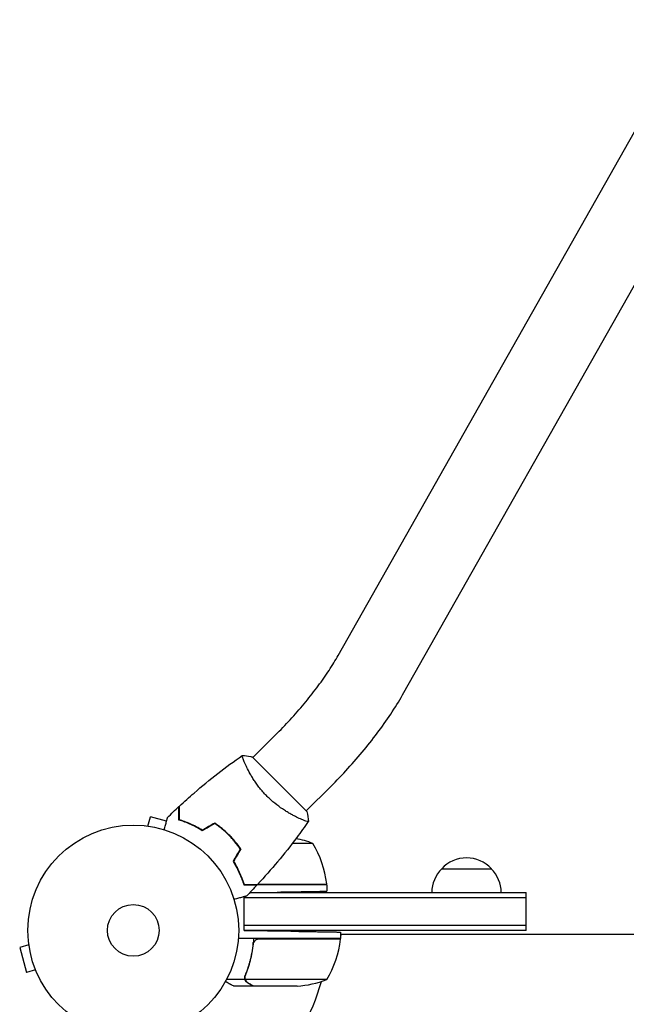
# Model space of a CAD drawing. Units: millimetres. Extents: x -4518 to 4132, y -4459 to 3529.
# Drawn here: x -2669 to -2364, y 1045 to 1540 of the extents above; entities that cross this region are included whole.
import ezdxf

# ---------------------------------------------------------------- set-up
doc = ezdxf.new("R2010")
doc.units = ezdxf.units.MM
doc.header["$LTSCALE"] = 20
doc.layers.add('2d', color=230, linetype='Continuous')

msp = doc.modelspace()

# ---------------------------------------------------------------- linework, layer by layer
at = {"layer": '2d'}
for p, q in [((-2509.18, 1220.36), (-2328.39, 1540.28)), ((-2476.1, 1201.67), (-2295.31, 1521.59)), ((-2539.81, 1181.24), (-2552.08, 1168.97)), ((-2524.85, 1141.75), (-2552.43, 1169.33)), ((-2512.94, 1154.37), (-2525.21, 1142.1)), ((-2606.34, 1134.69), (-2606.35, 1134.68)), ((-2606.34, 1134.69), (-2606.3, 1134.67)), ((-2604.84, 1134.49), (-2603.6, 1139.13)), ((-2595.46, 1136.95), (-2603.6, 1139.13)), ((-2528.87, 1138.44), (-2528.87, 1138.43)), ((-2562.99, 1129), (-2563.27, 1129)), ((-2560.19, 1125.75), (-2560.45, 1125.75)), ((-2521.93, 1125.75), (-2532.26, 1125.75)), ((-2457.13, 1113), (-2432.13, 1113)), ((-2514.93, 1105), (-2556.65, 1105)), ((-2549.64, 1105.2), (-2514.93, 1105.2)), ((-2514.93, 1105), (-2514.93, 1101.72)), ((-2553.61, 1101), (-2414.63, 1101)), ((-2553.56, 1101.05), (-2539.93, 1101.29)), ((-2414.63, 1082), (-2414.63, 1101)), ((-2556.38, 1082), (-2556.38, 1098.95)), ((-2556.38, 1082), (-2556.38, 1098.95)), ((-2556.38, 1098.5), (-2414.63, 1098.5)), ((-2414.63, 1084.5), (-2556.38, 1084.5)), ((-2414.63, 1082), (-2556.38, 1082)), ((-2556.38, 1082), (-2532.93, 1081.59)), ((-2507.93, 1081.15), (-2507.93, 1078)), ((-2664.85, 1076.12), (-2664.86, 1076.17)), ((-2664.86, 1076.17), (-2664.86, 1076.17)), ((-2507.93, 1078), (-2559.33, 1078)), ((-2551.88, 1074.2), (-2551.88, 1075.95)), ((-2548.79, 1077.8), (-2507.93, 1077.8)), ((-1951.34, 1080), (-2507.93, 1080)), ((-2664.67, 1074.66), (-2669.31, 1073.42)), ((-2669.31, 1073.42), (-2665.94, 1060.87)), ((-2661.3, 1062.11), (-2665.94, 1060.87)), ((-2660.72, 1060.71), (-2660.74, 1060.76)), ((-2660.72, 1060.71), (-2660.72, 1060.71)), ((-2556.06, 1057.35), (-2565.26, 1057.35)), ((-2556.06, 1057.35), (-2556.06, 1059.09)), ((-2555.98, 1058.21), (-2555.98, 1058.21)), ((-2514.93, 1057.25), (-2555.82, 1057.25)), ((-2551.88, 1054), (-2561.68, 1054)), ((-2551.88, 1054), (-2551.88, 1054.12)), ((-2529.77, 1054), (-2551.68, 1054))]:
    msp.add_line(p, q, dxfattribs=at)
for radius in [53, 13]:
    msp.add_circle((-2612.18, 1082), radius, dxfattribs=at)
for centre, radius, start, end in [((-2539.93, 1079.1), 50, 68.8998, 79.0162), ((-2564.63, 1099.73), 50, 6.4728, 31.3497), ((-2444.63, 1101.48), 17, 42.6679, 137.3321), ((-2445.14, 1100.81), 17, 134.1865, 179.3586), ((-2444.13, 1100.81), 17, 0.6414, 45.8135), ((-2517.93, 1105.03), 3, 3.1912, 6.4728), ((-2557.63, 1083.27), 50, 328.6503, 353.5272), ((-2612.18, 1082), 98, 357.5437, 357.6607), ((-2514.72, 1083.5), 8, 314.5613, 316.5675), ((-2510.93, 1077.97), 3, 353.5272, 356.8088), ((-2514.72, 1083.5), 8, 328.1301, 334.0555), ((-2612.18, 1082), 98, 285.2001, 344.7999), ((-2532.93, 1103.9), 50, 273.6243, 291.1002)]:
    msp.add_arc(centre, radius, start, end, dxfattribs=at)
for points, knots in [([(-2539.81, 1181.24), (-2537.27, 1183.78), (-2534.79, 1186.38), (-2530, 1191.65), (-2527.69, 1194.32), (-2523.29, 1199.67), (-2521.2, 1202.35), (-2517.28, 1207.66), (-2515.45, 1210.29), (-2512.08, 1215.43), (-2510.55, 1217.94), (-2509.18, 1220.36)], [3.1415927, 3.1415927, 3.1415927, 3.1415927, 3.2714416, 3.2714416, 3.4012904, 3.4012904, 3.5311393, 3.5311393, 3.6609882, 3.6609882, 3.7908371, 3.7908371, 3.7908371, 3.7908371]), ([(-2512.94, 1154.37), (-2509.98, 1157.33), (-2507.08, 1160.37), (-2501.47, 1166.55), (-2498.75, 1169.68), (-2493.54, 1176.02), (-2491.04, 1179.22), (-2486.3, 1185.63), (-2484.06, 1188.85), (-2479.86, 1195.27), (-2477.9, 1198.48), (-2476.1, 1201.67)], [3.1415927, 3.1415927, 3.1415927, 3.1415927, 3.2714416, 3.2714416, 3.4012904, 3.4012904, 3.5311393, 3.5311393, 3.6609882, 3.6609882, 3.7908371, 3.7908371, 3.7908371, 3.7908371]), ([(-2589.02, 1144.5), (-2586.59, 1146.75), (-2584.13, 1148.96), (-2577.71, 1154.53), (-2573.7, 1157.82), (-2565.63, 1164.1), (-2561.57, 1167.1), (-2557.43, 1170)], [0, 0, 0, 0, 10.001335, 10.001335, 25.652861, 25.652861, 40.904303, 40.904303, 40.904303, 40.904303]), ([(-2544.81, 1149.37), (-2545.42, 1149.98), (-2546.01, 1150.6), (-2547.15, 1151.86), (-2547.69, 1152.5), (-2548.48, 1153.46), (-2548.73, 1153.79), (-2549.24, 1154.44), (-2549.48, 1154.77), (-2550.21, 1155.74), (-2550.66, 1156.39), (-2551.51, 1157.66), (-2551.92, 1158.29), (-2552.68, 1159.52), (-2553.05, 1160.14), (-2554.06, 1161.91), (-2554.63, 1163.01), (-2555.38, 1164.54), (-2555.62, 1165.03), (-2556.03, 1165.94), (-2556.22, 1166.37), (-2556.72, 1167.55), (-2556.98, 1168.22), (-2557.25, 1169), (-2557.32, 1169.22), (-2557.42, 1169.59), (-2557.44, 1169.73), (-2557.46, 1169.88), (-2557.46, 1169.92), (-2557.45, 1169.98), (-2557.44, 1169.99), (-2557.39, 1170.02), (-2557.38, 1170.03), (-2557.38, 1170.03), (-2557.38, 1170.03), (-2557.38, 1170.03)], [0.16356818, 0.16356818, 0.16356818, 0.16356818, 0.1661247, 0.1661247, 0.16868122, 0.16868122, 0.16995948, 0.16995948, 0.17123774, 0.17123774, 0.17379425, 0.17379425, 0.17635077, 0.17635077, 0.17890729, 0.17890729, 0.18402032, 0.18402032, 0.18657684, 0.18657684, 0.18913336, 0.18913336, 0.19424639, 0.19424639, 0.19680291, 0.19680291, 0.19935943, 0.19935943, 0.20063769, 0.20063769, 0.20191595, 0.20191595, 0.20447247, 0.20447247, 0.20490292, 0.20490292, 0.20490292, 0.20490292]), ([(-2557.38, 1170.04), (-2556.01, 1169.92), (-2554.56, 1169.74), (-2552.89, 1169.42), (-2552.66, 1169.38), (-2552.43, 1169.33)], [0, 0, 0, 0, 4.405135, 4.405135, 5.108724, 5.108724, 5.108724, 5.108724]), ([(-2524.14, 1136.8), (-2524.14, 1136.8), (-2524.14, 1136.8), (-2524.15, 1136.8), (-2524.16, 1136.78), (-2524.19, 1136.74), (-2524.21, 1136.73), (-2524.27, 1136.72), (-2524.31, 1136.72), (-2524.57, 1136.75), (-2524.94, 1136.85), (-2525.72, 1137.12), (-2526.01, 1137.22), (-2526.68, 1137.48), (-2527.05, 1137.63), (-2528.24, 1138.14), (-2529.15, 1138.55), (-2530.43, 1139.18), (-2530.69, 1139.31), (-2531.22, 1139.58), (-2531.49, 1139.72), (-2532.32, 1140.16), (-2532.89, 1140.47), (-2534.05, 1141.14), (-2534.66, 1141.5), (-2535.58, 1142.07), (-2535.89, 1142.26), (-2536.52, 1142.67), (-2536.84, 1142.88), (-2538.44, 1143.95), (-2539.72, 1144.9), (-2541.66, 1146.47), (-2542.31, 1147.02), (-2543.58, 1148.17), (-2544.2, 1148.76), (-2544.81, 1149.37)], [0.12220864, 0.12220864, 0.12220864, 0.12220864, 0.12268837, 0.12268837, 0.12524335, 0.12524335, 0.12652085, 0.12652085, 0.12779834, 0.12779834, 0.13290832, 0.13290832, 0.13546331, 0.13546331, 0.1380183, 0.1380183, 0.14312827, 0.14312827, 0.14440577, 0.14440577, 0.14568326, 0.14568326, 0.14823825, 0.14823825, 0.15079324, 0.15079324, 0.15207073, 0.15207073, 0.15334823, 0.15334823, 0.15845821, 0.15845821, 0.16101319, 0.16101319, 0.16356818, 0.16356818, 0.16356818, 0.16356818]), ([(-2589.22, 1137.54), (-2589.22, 1138.32), (-2589.22, 1139.04), (-2589.22, 1140.38), (-2589.22, 1140.99), (-2589.22, 1141.81), (-2589.22, 1142.06), (-2589.22, 1142.54), (-2589.22, 1142.76), (-2589.22, 1143.36), (-2589.22, 1143.67), (-2589.22, 1143.99), (-2589.22, 1144.08), (-2589.22, 1144.17), (-2589.22, 1144.19), (-2589.22, 1144.23), (-2589.22, 1144.24), (-2589.22, 1144.26), (-2589.22, 1144.28), (-2589.22, 1144.3), (-2589.22, 1144.31), (-2589.22, 1144.31), (-2589.22, 1144.32), (-2589.22, 1144.32)], [0, 0, 0, 0, 0.0035063, 0.0035063, 0.0070126, 0.0070126, 0.00876575, 0.00876575, 0.0105189, 0.0105189, 0.0140252, 0.0140252, 0.01577835, 0.01577835, 0.01665493, 0.01665493, 0.0175315, 0.0175315, 0.02103781, 0.02103781, 0.02454411, 0.02454411, 0.0274484, 0.0274484, 0.0274484, 0.0274484]), ([(-2589.02, 1137.69), (-2589.02, 1138.47), (-2589.02, 1139.19), (-2589.02, 1140.53), (-2589.02, 1141.14), (-2589.02, 1141.97), (-2589.02, 1142.22), (-2589.02, 1142.7), (-2589.02, 1142.93), (-2589.02, 1143.53), (-2589.02, 1143.84), (-2589.02, 1144.17), (-2589.02, 1144.26), (-2589.02, 1144.38), (-2589.02, 1144.41), (-2589.02, 1144.45), (-2589.02, 1144.47), (-2589.02, 1144.49), (-2589.02, 1144.49), (-2589.02, 1144.5), (-2589.02, 1144.5), (-2589.02, 1144.5)], [0, 0, 0, 0, 0.00350666, 0.00350666, 0.00701332, 0.00701332, 0.00876665, 0.00876665, 0.01051997, 0.01051997, 0.01402663, 0.01402663, 0.01577996, 0.01577996, 0.01753329, 0.01753329, 0.02103995, 0.02103995, 0.02454661, 0.02454661, 0.02744921, 0.02744921, 0.02744921, 0.02744921]), ([(-2596.61, 1132.66), (-2596.56, 1132.85), (-2596.51, 1133.04), (-2596.24, 1134.05), (-2596.03, 1134.81), (-2595.75, 1135.85), (-2595.66, 1136.18), (-2595.5, 1136.79), (-2595.43, 1137.07), (-2595.29, 1137.58), (-2595.23, 1137.81), (-2595.12, 1138.2), (-2595.08, 1138.36), (-2595.01, 1138.62), (-2594.99, 1138.7), (-2594.97, 1138.78), (-2594.97, 1138.79), (-2594.96, 1138.8), (-2594.96, 1138.8), (-2594.96, 1138.82), (-2594.95, 1138.83), (-2594.95, 1138.85), (-2594.95, 1138.85), (-2594.95, 1138.85)], [0.00292306, 0.00292306, 0.00292306, 0.00292306, 0.00379004, 0.00379004, 0.00758008, 0.00758008, 0.0094751, 0.0094751, 0.01137012, 0.01137012, 0.01326514, 0.01326514, 0.01516016, 0.01516016, 0.01705518, 0.01705518, 0.01800269, 0.01800269, 0.0189502, 0.0189502, 0.02274024, 0.02274024, 0.02935902, 0.02935902, 0.02935902, 0.02935902]), ([(-2577.48, 1132.15), (-2578.56, 1132.83), (-2579.61, 1133.44), (-2581.68, 1134.54), (-2582.7, 1135.03), (-2584.19, 1135.69), (-2584.68, 1135.9), (-2585.64, 1136.29), (-2586.12, 1136.47), (-2587.51, 1136.99), (-2588.4, 1137.29), (-2589.22, 1137.54)], [0, 0, 0, 0, 0.00404294, 0.00404294, 0.00808588, 0.00808588, 0.01010735, 0.01010735, 0.01212882, 0.01212882, 0.01617176, 0.01617176, 0.01617176, 0.01617176]), ([(-2577.48, 1132.39), (-2578.53, 1133.05), (-2579.57, 1133.64), (-2581.61, 1134.72), (-2582.61, 1135.2), (-2584.56, 1136.07), (-2585.51, 1136.46), (-2587.34, 1137.14), (-2588.21, 1137.44), (-2589.02, 1137.69)], [0, 0, 0, 0, 0.00398181, 0.00398181, 0.00796362, 0.00796362, 0.01194542, 0.01194542, 0.01592723, 0.01592723, 0.01592723, 0.01592723]), ([(-2564.07, 1130.11), (-2565.18, 1131.23), (-2566.34, 1132.27), (-2568.13, 1133.75), (-2568.73, 1134.23), (-2569.96, 1135.15), (-2570.58, 1135.59), (-2571.2, 1136.01)], [0.009405818, 0.009405818, 0.009405818, 0.009405818, 0.01410835, 0.01410835, 0.016459616, 0.016459616, 0.018810883, 0.018810883, 0.018810883, 0.018810883]), ([(-2564.21, 1129.97), (-2565.31, 1131.07), (-2566.44, 1132.1), (-2568.19, 1133.55), (-2568.79, 1134.02), (-2569.99, 1134.93), (-2570.6, 1135.36), (-2571.2, 1135.78)], [0.009233803, 0.009233803, 0.009233803, 0.009233803, 0.013850802, 0.013850802, 0.016159301, 0.016159301, 0.0184678, 0.0184678, 0.0184678, 0.0184678]), ([(-2524.18, 1136.75), (-2526.07, 1134.05), (-2528, 1131.39), (-2533.08, 1124.61), (-2536.3, 1120.54), (-2542.88, 1112.68), (-2546.23, 1108.87), (-2549.68, 1105.16)], [0.059167, 0.059167, 0.059167, 0.059167, 10.001334, 10.001334, 25.653133, 25.653133, 40.963039, 40.963039, 40.963039, 40.963039]), ([(-2558.4, 1122.97), (-2559.23, 1124.19), (-2560.13, 1125.38), (-2561.58, 1127.14), (-2562.08, 1127.71), (-2563.12, 1128.85), (-2563.66, 1129.42), (-2564.21, 1129.97)], [0, 0, 0, 0, 0.004616902, 0.004616902, 0.006925353, 0.006925353, 0.009233803, 0.009233803, 0.009233803, 0.009233803]), ([(-2558.17, 1122.98), (-2559.01, 1124.22), (-2559.92, 1125.44), (-2561.39, 1127.22), (-2561.9, 1127.81), (-2562.96, 1128.98), (-2563.51, 1129.55), (-2564.07, 1130.11)], [0, 0, 0, 0, 0.004702909, 0.004702909, 0.007054363, 0.007054363, 0.009405818, 0.009405818, 0.009405818, 0.009405818]), ([(-2562.02, 1116.7), (-2561.35, 1115.62), (-2560.74, 1114.57), (-2559.64, 1112.5), (-2559.15, 1111.48), (-2558.49, 1109.99), (-2558.28, 1109.5), (-2557.89, 1108.54), (-2557.71, 1108.06), (-2557.19, 1106.66), (-2556.89, 1105.78), (-2556.64, 1104.96)], [0, 0, 0, 0, 0.00404294, 0.00404294, 0.00808588, 0.00808588, 0.01010735, 0.01010735, 0.01212882, 0.01212882, 0.01617176, 0.01617176, 0.01617176, 0.01617176]), ([(-2561.79, 1116.7), (-2561.13, 1115.65), (-2560.53, 1114.61), (-2559.46, 1112.57), (-2558.97, 1111.57), (-2558.11, 1109.62), (-2557.72, 1108.67), (-2557.04, 1106.84), (-2556.74, 1105.97), (-2556.49, 1105.16)], [0, 0, 0, 0, 0.00398181, 0.00398181, 0.00796362, 0.00796362, 0.01194542, 0.01194542, 0.01592723, 0.01592723, 0.01592723, 0.01592723]), ([(-2556.64, 1104.96), (-2555.86, 1104.96), (-2555.14, 1104.96), (-2553.8, 1104.96), (-2553.19, 1104.96), (-2552.37, 1104.96), (-2552.12, 1104.96), (-2551.64, 1104.96), (-2551.42, 1104.96), (-2550.82, 1104.96), (-2550.51, 1104.96), (-2550.19, 1104.96), (-2550.1, 1104.96), (-2550.01, 1104.96), (-2549.99, 1104.96), (-2549.95, 1104.96), (-2549.94, 1104.96), (-2549.91, 1104.96), (-2549.9, 1104.96), (-2549.88, 1104.96), (-2549.87, 1104.96), (-2549.86, 1104.96), (-2549.86, 1104.96), (-2549.86, 1104.96)], [0, 0, 0, 0, 0.0035063, 0.0035063, 0.0070126, 0.0070126, 0.00876575, 0.00876575, 0.0105189, 0.0105189, 0.0140252, 0.0140252, 0.01577835, 0.01577835, 0.01665493, 0.01665493, 0.0175315, 0.0175315, 0.02103781, 0.02103781, 0.02454411, 0.02454411, 0.0274484, 0.0274484, 0.0274484, 0.0274484]), ([(-2556.49, 1105.16), (-2555.71, 1105.16), (-2554.99, 1105.16), (-2553.65, 1105.16), (-2553.04, 1105.16), (-2552.21, 1105.16), (-2551.96, 1105.16), (-2551.47, 1105.16), (-2551.25, 1105.16), (-2550.65, 1105.16), (-2550.34, 1105.16), (-2550.01, 1105.16), (-2549.92, 1105.16), (-2549.8, 1105.16), (-2549.77, 1105.16), (-2549.73, 1105.16), (-2549.71, 1105.16), (-2549.69, 1105.16), (-2549.69, 1105.16), (-2549.68, 1105.16), (-2549.68, 1105.16), (-2549.68, 1105.16)], [0, 0, 0, 0, 0.00350666, 0.00350666, 0.00701332, 0.00701332, 0.00876665, 0.00876665, 0.01051997, 0.01051997, 0.01402663, 0.01402663, 0.01577996, 0.01577996, 0.01753329, 0.01753329, 0.02103995, 0.02103995, 0.02454661, 0.02454661, 0.02744921, 0.02744921, 0.02744921, 0.02744921]), ([(-2555.33, 1099.23), (-2555.33, 1099.23), (-2555.33, 1099.23), (-2555.35, 1099.22), (-2555.36, 1099.22), (-2555.38, 1099.22), (-2555.38, 1099.22), (-2555.4, 1099.21), (-2555.41, 1099.21), (-2555.5, 1099.18), (-2555.59, 1099.16), (-2555.98, 1099.05), (-2556.38, 1098.95), (-2557.15, 1098.74), (-2557.43, 1098.67), (-2558.04, 1098.5), (-2558.36, 1098.42), (-2559.39, 1098.14), (-2560.14, 1097.94), (-2561.14, 1097.67), (-2561.33, 1097.62), (-2561.52, 1097.57)], [0.03093242, 0.03093242, 0.03093242, 0.03093242, 0.03756195, 0.03756195, 0.04131815, 0.04131815, 0.04225719, 0.04225719, 0.04319624, 0.04319624, 0.04507434, 0.04507434, 0.04883054, 0.04883054, 0.05070863, 0.05070863, 0.05258673, 0.05258673, 0.05634293, 0.05634293, 0.05718798, 0.05718798, 0.05718798, 0.05718798]), ([(-2551.71, 1078), (-2551.93, 1074.63), (-2552.43, 1071.39), (-2553.33, 1067.5), (-2553.53, 1066.72), (-2553.95, 1065.19), (-2554.18, 1064.43), (-2554.89, 1062.19), (-2555.41, 1060.74), (-2555.97, 1059.34)], [0, 0, 0, 0, 0.0100259, 0.0100259, 0.01253237, 0.01253237, 0.01503885, 0.01503885, 0.0200518, 0.0200518, 0.0200518, 0.0200518]), ([(-2551.77, 1075.14), (-2551.74, 1075.42), (-2551.67, 1075.68), (-2551.51, 1076.07), (-2551.44, 1076.2), (-2551.3, 1076.44), (-2551.22, 1076.55), (-2550.97, 1076.88), (-2550.76, 1077.08), (-2550.42, 1077.32), (-2550.3, 1077.4), (-2550.05, 1077.53), (-2549.92, 1077.58), (-2549.79, 1077.63)], [0, 0, 0, 0, 0.000839577, 0.000839577, 0.001259366, 0.001259366, 0.001679155, 0.001679155, 0.002518732, 0.002518732, 0.002938521, 0.002938521, 0.00335831, 0.00335831, 0.00335831, 0.00335831]), ([(-2555.76, 1059.33), (-2554.79, 1061.75), (-2553.96, 1064.27), (-2552.61, 1069.53), (-2552.09, 1072.27), (-2551.77, 1075.14)], [0, 0, 0, 0, 0.00859307, 0.00859307, 0.01718614, 0.01718614, 0.01718614, 0.01718614]), ([(-2565.79, 1056.37), (-2565.49, 1056.2), (-2565.22, 1056.04), (-2564.59, 1055.68), (-2564.26, 1055.49), (-2563.81, 1055.23), (-2563.59, 1055.1), (-2563.36, 1054.97), (-2563.27, 1054.92), (-2563.21, 1054.88), (-2563.18, 1054.86), (-2562.17, 1054.28), (-2561.68, 1054), (-2561.68, 1054)], [0.0797662, 0.0797662, 0.0797662, 0.0797662, 0.125, 0.125, 0.1875, 0.1875, 0.21875, 0.234375, 0.2421875, 0.2421875, 0.25, 0.25, 0.5, 0.5, 0.5, 0.5]), ([(-2556.06, 1057.35), (-2556.16, 1057.68), (-2556.2, 1058.01), (-2556.18, 1058.51), (-2556.16, 1058.68), (-2556.09, 1059.01), (-2556.04, 1059.18), (-2555.97, 1059.34)], [0, 0, 0, 0, 0.001155976, 0.001155976, 0.001733964, 0.001733964, 0.002311952, 0.002311952, 0.002311952, 0.002311952]), ([(-2554.69, 1055.62), (-2554.78, 1055.67), (-2554.87, 1055.73), (-2554.99, 1055.82), (-2555.05, 1055.87), (-2555.12, 1055.93), (-2555.16, 1055.96), (-2555.18, 1055.97), (-2555.18, 1055.98), (-2555.19, 1055.98), (-2555.19, 1055.98), (-2555.26, 1056.05), (-2555.36, 1056.15), (-2555.47, 1056.27), (-2555.52, 1056.33), (-2555.54, 1056.36), (-2555.56, 1056.38), (-2555.57, 1056.39), (-2555.79, 1056.69), (-2555.96, 1057), (-2556.06, 1057.35)], [0, 0, 0, 0, 0.125, 0.125, 0.1875, 0.21875, 0.234375, 0.242187, 0.246094, 0.246094, 0.25, 0.25, 0.375, 0.4375, 0.46875, 0.484375, 0.484375, 0.5, 0.5, 1, 1, 1, 1]), ([(-2555.66, 1056.87), (-2555.54, 1056.63), (-2555.39, 1056.4), (-2555.1, 1056.09), (-2554.99, 1055.99), (-2554.76, 1055.79), (-2554.63, 1055.7), (-2554.48, 1055.62)], [0, 0, 0, 0, 0.00218234, 0.00218234, 0.003273511, 0.003273511, 0.004364681, 0.004364681, 0.004364681, 0.004364681]), ([(-2554.48, 1055.62), (-2553.76, 1055.2), (-2553.16, 1054.85), (-2552.21, 1054.31), (-2551.87, 1054.11), (-2551.68, 1054)], [0, 0, 0, 0, 0.00517024, 0.00517024, 0.01034048, 0.01034048, 0.01034048, 0.01034048])]:
    msp.add_open_spline(points, degree=3, knots=knots, dxfattribs=at)
for points in [[(-2594.95, 1138.85), (-2593.06, 1140.7), (-2591.16, 1142.52), (-2589.22, 1144.32)], [(-2524.85, 1141.75), (-2524.51, 1140.09), (-2524.27, 1138.38), (-2524.14, 1136.8)], [(-2571.2, 1136.01), (-2573.29, 1134.81), (-2575.38, 1133.6), (-2577.48, 1132.39)], [(-2571.2, 1135.78), (-2573.3, 1134.57), (-2575.39, 1133.36), (-2577.48, 1132.15)], [(-2524.15, 1136.8), (-2524.15, 1136.8), (-2524.15, 1136.8), (-2524.15, 1136.8)], [(-2561.69, 1127.38), (-2561.72, 1127.36), (-2561.74, 1127.35), (-2561.76, 1127.34)], [(-2561.52, 1127.36), (-2561.58, 1127.33), (-2561.64, 1127.29), (-2561.69, 1127.25)], [(-2558.4, 1122.97), (-2559.61, 1120.88), (-2560.82, 1118.79), (-2562.02, 1116.7)], [(-2558.17, 1122.98), (-2559.37, 1120.89), (-2560.58, 1118.8), (-2561.79, 1116.7)], [(-2561.02, 1118.03), (-2561.05, 1118.12), (-2561.07, 1118.21), (-2561.1, 1118.3)], [(-2560.88, 1118.27), (-2560.91, 1118.36), (-2560.94, 1118.45), (-2560.96, 1118.54)], [(-2559.69, 1112.56), (-2559.74, 1112.8), (-2559.79, 1113.04), (-2559.84, 1113.28)], [(-2559.36, 1111.89), (-2559.41, 1112.14), (-2559.45, 1112.38), (-2559.5, 1112.63)], [(-2556.77, 1105.36), (-2556.69, 1105.34), (-2556.61, 1105.31), (-2556.53, 1105.29)], [(-2549.86, 1104.96), (-2551.66, 1103.02), (-2553.48, 1101.11), (-2555.33, 1099.23)], [(-2549.79, 1077.63), (-2549.46, 1077.74), (-2549.13, 1077.8), (-2548.79, 1077.8)], [(-2555.98, 1058.21), (-2555.98, 1058.4), (-2555.96, 1058.58), (-2555.93, 1058.77)], [(-2555.98, 1058.21), (-2555.98, 1058.28), (-2555.98, 1058.34), (-2555.97, 1058.41)], [(-2555.98, 1058.21), (-2555.98, 1058.21), (-2555.98, 1058.21), (-2555.98, 1058.21)], [(-2555.98, 1058.19), (-2555.98, 1058.19), (-2555.98, 1058.2), (-2555.98, 1058.21)], [(-2555.82, 1057.25), (-2555.92, 1057.56), (-2555.98, 1057.87), (-2555.98, 1058.19)], [(-2555.93, 1058.77), (-2555.89, 1058.96), (-2555.84, 1059.15), (-2555.76, 1059.33)], [(-2555.66, 1056.87), (-2555.72, 1056.99), (-2555.78, 1057.12), (-2555.82, 1057.25)]]:
    msp.add_open_spline(points, degree=3, dxfattribs=at)
for points, weights in [([(-2561.69, 1127.38), (-2561.66, 1127.4), (-2561.62, 1127.42), (-2561.59, 1127.44)], [1, 0.99979105204, 0.999584122291, 0.999379210751]), ([(-2539.93, 1101.29), (-2525.28, 1101.54), (-2514.93, 1101.72), (-2514.93, 1101.72)], [1, 0.804737854124, 0.804737854124, 1]), ([(-2532.93, 1081.59), (-2518.28, 1081.34), (-2507.93, 1081.15), (-2507.93, 1081.15)], [1, 0.804737854124, 0.804737854124, 1]), ([(-2554.69, 1055.62), (-2552.83, 1054.55), (-2551.88, 1054), (-2551.88, 1054)], [1, 0.989183671007, 0.983775506511, 0.983775506511])]:
    msp.add_rational_spline(points, weights, degree=3, dxfattribs=at)

doc.saveas('drawing.dxf')
